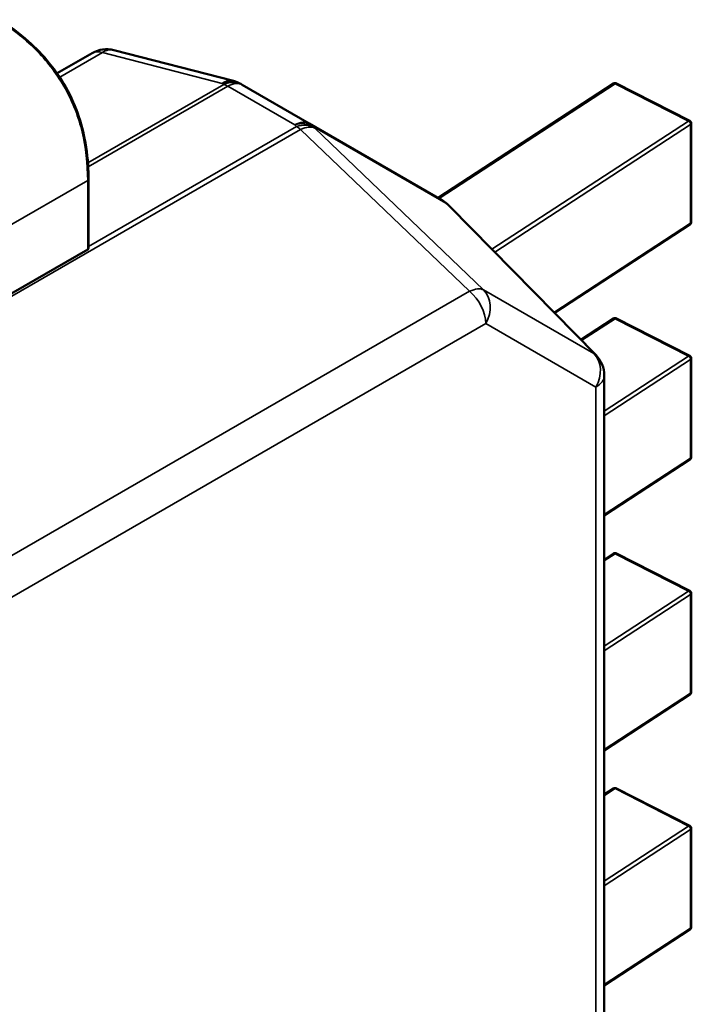
# Model space of a CAD drawing. Units: inches. Extents: x 1.5 to 64.5, y 0.7 to 50.2.
# Drawn here: x 12.5 to 12.6, y 13.5 to 13.6 of the extents above; entities that cross this region are included whole.
import ezdxf

# ---------------------------------------------------------------- set-up
doc = ezdxf.new("R2010")
doc.units = ezdxf.units.IN
doc.header["$LTSCALE"] = 3
doc.header["$MEASUREMENT"] = 0
doc.layers.add('Visible (ANSI)', color=7, linetype='Continuous', lineweight=50)
doc.layers.add('Visible Narrow (ANSI)', color=7, linetype='Continuous', lineweight=35)

msp = doc.modelspace()

# ---------------------------------------------------------------- linework, layer by layer
at = {"layer": 'Visible (ANSI)'}
for p, q in [((12.53307449177574, 13.56121861218333), (12.52693517723068, 13.56280460737)), ((12.52582771236526, 13.56265373821548), (12.52402462221936, 13.56161272360954)), ((12.53344340486747, 13.56106774304151), (12.53352567769958, 13.56102024279914)), ((12.53352567769958, 13.56102024279914), (12.53696007814129, 13.55903739077961)), ((12.55256424084533, 13.56108262852425), (12.54357646057892, 13.55521742078039)), ((12.55647160608063, 13.55917011676357), (12.55271208425384, 13.56109046686133)), ((12.53696007814129, 13.55903739077961), (12.54376063617127, 13.55511108695765)), ((12.55655208509512, 13.55903863818602), (12.55655208514741, 13.55397571650376)), ((12.52563693822549, 13.55263795511872), (12.52563693818905, 13.5561663422261)), ((12.54402465059418, 13.55491660955906), (12.54413276606436, 13.55481666181528)), ((12.54418388598567, 13.55476706400758), (12.5516652278133, 13.54714963625924)), ((12.54953621175768, 13.54931737920595), (12.55648513197985, 13.55385207626022)), ((12.52120907729609, 13.55004314128354), (12.52559369611644, 13.55257460220014)), ((12.55256424096983, 13.54902805309031), (12.55089208378706, 13.54793684380764)), ((12.55647160620513, 13.54711554132962), (12.55271208437833, 13.54903589142739)), ((12.55655208521961, 13.54698406275207), (12.5565520852719, 13.54192114106981)), ((12.55208828245424, 13.546115130663), (12.55208828573218, 13.22870852900091)), ((12.55208828252846, 13.53892822327201), (12.55648513210434, 13.54179750082627)), ((12.55256424109432, 13.53697347765636), (12.55208828255186, 13.53666287863789)), ((12.55647160632962, 13.53506096589567), (12.55271208450282, 13.53698131599344)), ((12.55655208534411, 13.53492948731812), (12.55655208539639, 13.52986656563586)), ((12.55208828265296, 13.52687364783807), (12.55648513222883, 13.52974292539232)), ((12.55256424121881, 13.52491890222241), (12.55208828267635, 13.52460830320394)), ((12.55647160645411, 13.52300639046173), (12.55271208462731, 13.52492674055949)), ((12.55655208546859, 13.52287491188417), (12.55655208552088, 13.51781199020192)), ((12.55208828277744, 13.51481907240412), (12.55648513235332, 13.51768834995838))]:
    msp.add_line(p, q, dxfattribs=at)
for centre, radius, start, end in [((12.52656590135484, 13.56137515741042), 0.0014763779527603, 75.51521748278341, 120.0000005921844), ((12.5327052158999, 13.55978916222377), 0.0014763779527339, 60.00000039435956, 75.51521748311121), ((12.55264492547306, 13.56095898828223), 0.0001476377952826, 62.94221980495799, 123.1274934474085), ((12.55640444729986, 13.5590386381845), 0.0001476377952627, 0, 62.94221980415461), ((12.54302244720357, 13.55383250613981), 0.001476377952907, 47.24804795963215, 60.00000039216721), ((12.54313056267392, 13.55373255839616), 0.0014763779526764, 44.48360442560328, 47.24804796003973), ((12.55640444735215, 13.55397571650225), 0.000147637795283, 303.1274934367931, 0), ((12.55264492559756, 13.54890441284828), 0.0001476377952826, 62.94221980531272, 123.1274934474085), ((12.55061190450148, 13.54611513064776), 0.0014763779527543, 0, 44.48360442551512), ((12.55640444742435, 13.54698406275055), 0.0001476377952626, 0, 62.94221980415461), ((12.55640444747664, 13.5419211410683), 0.000147637795283, 303.1274934374749, 0), ((12.55264492572205, 13.53684983741433), 0.0001476377952827, 62.94221980458761, 123.1274934474085), ((12.55640444754884, 13.5349294873166), 0.0001476377952627, 0, 62.94221980415461), ((12.55640444760113, 13.52986656563435), 0.000147637795283, 303.1274934367931, 0), ((12.55264492584654, 13.52479526198038), 0.0001476377952826, 62.94221980458761, 123.1274934474085), ((12.55640444767333, 13.52287491188265), 0.0001476377952627, 0, 62.94221980415461), ((12.55640444772562, 13.5178119902004), 0.000147637795283, 303.1274934367931, 0)]:
    msp.add_arc(centre, radius, start, end, dxfattribs=at)
for points, knots in [([(12.52109682435343, 13.56436287044105), (12.52159105810764, 13.56404178659086), (12.52208690439467, 13.5636758519079), (12.52293250180401, 13.56291799510345), (12.52329388995104, 13.56254694817619), (12.52384758432432, 13.56186822860313), (12.52405730989323, 13.5615784045416), (12.52455442219461, 13.56079276542017), (12.52481653837045, 13.56026686053944), (12.52520468421823, 13.55924983937557), (12.52534291084948, 13.55874913057497), (12.52555754753956, 13.55766868073257), (12.52561422330059, 13.5570875955569), (12.52563495847742, 13.55640940250094), (12.52563679357004, 13.55628740525732), (12.52563693815391, 13.5561664010281)], [0, 0, 0, 0, 0.0070933233209907, 0.0070933233209907, 0.0125760798914003, 0.0125760798914003, 0.0162106313530503, 0.0162106313530503, 0.0220368666478564, 0.0220368666478564, 0.027535108489136, 0.027535108489136, 0.034300174086385, 0.034300174086385, 0.0357990728162699, 0.0357990728162699, 0.0357990728162699, 0.0357990728162699]), ([(12.52559369611644, 13.55257460220014), (12.52560681378765, 13.55258217569132), (12.52561817588768, 13.55259208872502), (12.52563323803342, 13.55261424556001), (12.5256369379403, 13.55262648233452), (12.52563693822548, 13.55263795418029), (12.52563693822549, 13.5526379546495), (12.52563693822549, 13.55263795511872)], [0.0015078296293202, 0.0015078296293202, 0.0015078296293202, 0.0015078296293202, 0.0016963097047335, 0.0016963097047335, 0.0018847897801467, 0.0018847897801467, 0.0018847974895956, 0.0018847974895956, 0.0018847974895956, 0.0018847974895956])]:
    msp.add_open_spline(points, degree=3, knots=knots, dxfattribs=at)
msp.add_rational_spline([(12.52563693815391, 13.55616640102804), (12.52563693818905, 13.55616637162707), (12.52563693818905, 13.5561663422261)], [0.8535534921083527, 0.853553390557378, 0.8535533905564999], degree=2, dxfattribs=at)
at = {"layer": 'Visible Narrow (ANSI)'}
for p, q in [((12.52634885050634, 13.56267958717306), (12.52415877565786, 13.56141514683959)), ((12.53248816505141, 13.56109359198639), (12.52634885050634, 13.56267958717306)), ((12.52560567362165, 13.55702498312671), (12.53257043788349, 13.56104609174402)), ((12.53278748871954, 13.56094711952478), (12.5256195045548, 13.55680868183902)), ((12.53257043788349, 13.56104609174402), (12.53248816505141, 13.56109359198639)), ((12.53622188916125, 13.55896426750525), (12.53278748871954, 13.56094711952478)), ((12.55264492547182, 13.56107953403659), (12.54362178633009, 13.555191251947)), ((12.55640444735074, 13.55915918397284), (12.55264492547182, 13.56107953403659)), ((12.53651462899203, 13.55873136675831), (12.25996073635809, 13.39906289859261)), ((12.52563693822456, 13.55272820209419), (12.53629750508057, 13.55888308338502)), ((12.53629750508057, 13.55888308338502), (12.53622188916125, 13.55896426750525)), ((12.54518047522069, 13.55043006510779), (12.53651462899203, 13.55873136675831)), ((12.54396155580752, 13.55495783254035), (12.53716099777752, 13.55888413636232)), ((12.53716099777752, 13.55888413636232), (12.53723661369686, 13.55880295224208)), ((12.53723661369686, 13.55880295224208), (12.54590245992552, 13.55050165059156)), ((12.54632824540565, 13.55258369860008), (12.55640444735074, 13.55915918397284)), ((12.55651502147121, 13.55898215729926), (12.546477389387, 13.55243184168346)), ((12.5565150215235, 13.553919235617), (12.55651502147121, 13.55898215729926)), ((12.52559369607997, 13.55610606934828), (12.52120907725962, 13.55357460843168)), ((12.52559369611644, 13.55257460220014), (12.52559369607997, 13.55610606934828)), ((12.5440696712777, 13.55485788479657), (12.54396155580752, 13.55495783254035)), ((12.55155101310533, 13.54724045704822), (12.5440696712777, 13.55485788479657)), ((12.54950768940959, 13.54934642037674), (12.5565150215235, 13.553919235617)), ((12.27029829321347, 13.39172675954545), (12.54518047522069, 13.55043006510779)), ((12.54590245992552, 13.55050165059156), (12.55155101310533, 13.54724045704822)), ((12.54600730818367, 13.54877359541581), (12.27112512617644, 13.39007028985347)), ((12.55165586136348, 13.54551240187247), (12.54600730818367, 13.54877359541581)), ((12.55264492559631, 13.54902495860265), (12.55092545011532, 13.54790287054447)), ((12.55640444747523, 13.54710460853889), (12.55264492559631, 13.54902495860265)), ((12.55208828247311, 13.5442879837836), (12.55640444747523, 13.54710460853889)), ((12.5565150215957, 13.54692758186531), (12.55208828247569, 13.54403879911838)), ((12.55651502164799, 13.54186466018305), (12.5565150215957, 13.54692758186531)), ((12.55165586464142, 13.22810580021038), (12.55165586136348, 13.54551240187247)), ((12.55208828252797, 13.53897587743612), (12.55651502164799, 13.54186466018305)), ((12.5526449257208, 13.5369703831687), (12.55208828255244, 13.53660713131731)), ((12.55640444759972, 13.53505003310494), (12.5526449257208, 13.5369703831687)), ((12.5520882825976, 13.53223340834965), (12.55640444759972, 13.53505003310494)), ((12.55651502172019, 13.53487300643136), (12.55208828260018, 13.53198422368443)), ((12.55651502177248, 13.5298100847491), (12.55651502172019, 13.53487300643136)), ((12.55208828265246, 13.52692130200217), (12.55651502177248, 13.5298100847491)), ((12.55264492584529, 13.52491580773475), (12.55208828267693, 13.52455255588336)), ((12.55640444772422, 13.522995457671), (12.55264492584529, 13.52491580773475)), ((12.55208828272209, 13.52017883291571), (12.55640444772422, 13.522995457671)), ((12.55651502184468, 13.52281843099742), (12.55208828272467, 13.51992964825048)), ((12.55651502189697, 13.51775550931516), (12.55651502184468, 13.52281843099742)), ((12.55208828277695, 13.51486672656823), (12.55651502189697, 13.51775550931516))]:
    msp.add_line(p, q, dxfattribs=at)
for centre, major_axis, ratio, start_param, end_param in [((12.52656590135484, 13.56137515741042), (-0.0007381889895853, 0.0012785808050559), 0.5773502623048042, 5.707226648065, 6.283185307176324), ((12.52656590135478, 13.56137515741045), (0.000369275875899, 0.0014294499595385), 0.6327083924171842, 3.14624e-11, 0.6116914960200499), ((12.53270521589985, 13.55978916222378), (0.0003692758758891, 0.0014294499595409), 0.6327083924172086, 0, 0.6116914959873432), ((12.53270521589995, 13.55978916222374), (0.0007381889675247, 0.0012785808177697), 0.7879590360913143, 0, 0.8070185247399309), ((12.53278748873192, 13.55974166198137), (0.0007381889836867, 0.0012785808085139), 0.7879590360519544, 0, 0.8070185517431323), ((12.53278748873267, 13.55974166196688), (0.0007381889900686, -0.0012785808204324), 0.577350261932157, 2.356194490240898, 2.565633999216436), ((12.53278748873199, 13.55974166198136), (0.0007381889763926, 0.0012785808126993), 0.5773502691896321, 1.19238477e-08, 0.7853981753210788), ((12.5362218891737, 13.55775880996183), (0.0007381889763926, 0.0012785808126993), 0.577350269189632, 0, 0.7853981753210793), ((12.53622188917371, 13.55775880996187), (0.0010803483314275, 0.0010062501389192), 0.719114711702146, 0.1736142354724301, 0.9806327713346624), ((12.53629750509307, 13.55767762584157), (0.0010803483313982, 0.0010062501389922), 0.719114711738011, 0.1736142354461112, 0.980632771296201), ((12.53629750509235, 13.55767762584103), (0.0007381889892613, -0.001278580805681), 0.5773502626746242, 2.146683411869117, 2.356194484371785), ((12.53629750509307, 13.55767762584168), (0.0010212914196026, 0.0010661405608005), 0.4925053760866989, 0.1383666136216741, 0.9056890842342626), ((12.53622188916776, 13.55775880995504), (-0.0007381889589481, -0.0012785808329914), 0.8164965783718734, 2.932153129991114, 3.141592639621758), ((12.54302244719325, 13.55383250612423), (-0.0007381889625131, -0.0012785808423675), 0.8164965756407164, 2.932153129811016, 3.141592638737886), ((12.54302244720373, 13.55383250613988), (0.0010022033904461, 0.0010841034191771), 0.3867049181245509, 6.24484e-11, 0.1305345853655151), ((12.54313056267394, 13.55373255839604), (0.001002203390406, 0.0010841034192526), 0.3867049180886953, 0, 0.130534585265849), ((12.54313056267394, 13.55373255839616), (0.0010533233117417, 0.0010345056114297), 0.6327869569412157, 0, 0.15565014572159), ((12.54496335132163, 13.54937632419104), (0.0010212914197446, 0.0010661405608905), 0.4925053760747723, 0.1383666136790858, 0.9056890842024607), ((12.54496335132168, 13.5493763241911), (-0.0007381889895806, 0.0012785808050475), 0.5773502623047935, 3.926990811029121, 5.288276065259248), ((12.54496335132166, 13.5493763241911), (0.0007381889499772, 0.0012785808279347), 0.8164965809277367, 4.712388963529248, 6.073745780065559), ((12.55061190450147, 13.54611513064776), (0.0007381889675741, 0.0012785808177751), 0.8164965809277251, 4.712388969147227, 6.073745799122868), ((12.5506119045014, 13.54611513064773), (0.0010533233118952, 0.0010345056115062), 0.6327869569460125, 0, 0.1556501457097372), ((12.55061190450149, 13.54611513064776), (0.0014763779527527, 1.52475e-11), 0.5773502760744572, 5.497787137819175, 6.283185307173917)]:
    msp.add_ellipse(centre, major_axis=major_axis, ratio=ratio, start_param=start_param, end_param=end_param, dxfattribs=at)
msp.add_open_spline([(12.52559369607997, 13.55610606934828), (12.52559259346327, 13.55699252221389), (12.52549857572667, 13.55781957309919), (12.52530791018671, 13.55860430641537), (12.52521576544111, 13.55898355193503), (12.52510135837307, 13.55935363567828), (12.52496302064998, 13.55971393356989), (12.52481807072154, 13.56009145282092), (12.52464706048115, 13.56045845301889), (12.52445096139035, 13.56081237577667), (12.52425485296396, 13.56116631538346), (12.52403345916901, 13.56150752703579), (12.52378832891222, 13.56183403219662), (12.52355436214438, 13.56214566797005), (12.52329848151813, 13.56244387510298), (12.52302226160419, 13.56272947753043), (12.52245067395457, 13.56332048061166), (12.52178865228543, 13.56385808721885), (12.52102287016445, 13.56435563917551)], degree=3, knots=[-3.542195404425, -3.542195404425, -3.542195404425, -3.542195404425, -2.65210498802258, -2.65210498802258, -2.65210498802258, -2.221942542306599, -2.221942542306599, -2.221942542306599, -1.771219382090813, -1.771219382090813, -1.771219382090813, -1.320474764541712, -1.320474764541712, -1.320474764541712, -0.8902575295264147, -0.8902575295264147, -0.8902575295264147, 0, 0, 0, 0], dxfattribs=at)
for points, weights in [([(12.55264492547182, 13.56107953403659), (12.55259700673758, 13.56110401075204), (12.55256424084534, 13.56108262852425)], [1, 0.8478134532514037, 0.853778365967288]), ([(12.55271208425384, 13.56109046686134), (12.55268381009414, 13.56110490919945), (12.55264492547182, 13.56107953403659)], [0.8537295881617838, 0.8586331087412762, 1]), ([(12.55640444735074, 13.55915918397284), (12.55644333195127, 13.55918455912148), (12.5564716060934, 13.5591701167886)], [1, 0.8586331444232815, 0.8537295906371591]), ([(12.55651502147121, 13.55898215729926), (12.55651502149605, 13.5591027030706), (12.55640444735074, 13.55915918397284)], [1, 0.707106781187, 1]), ([(12.55655208509512, 13.55903863818599), (12.55655208509544, 13.55900634412285), (12.55651502147121, 13.55898215729926)], [0.8543501580735778, 0.8643554226219091, 1]), ([(12.52563693818905, 13.5561663422261), (12.52563693818941, 13.55613103519537), (12.52559369607997, 13.55610606934828)], [0.8535533905564998, 0.853553389502051, 1]), ([(12.55648513197985, 13.55385207626022), (12.55651502152399, 13.5538715814529), (12.5565150215235, 13.553919235617)], [0.8537783659678474, 0.8592933279427347, 1]), ([(12.5565150215235, 13.553919235617), (12.55655208514774, 13.5539434224406), (12.55655208514741, 13.55397571650376)], [1, 0.8643554225706919, 0.8543501580660224]), ([(12.55264492559631, 13.54902495860265), (12.55259700686207, 13.54904943531809), (12.55256424096982, 13.54902805309031)], [1, 0.8478134532518119, 0.8537783659672559]), ([(12.55271208437833, 13.54903589142739), (12.55268381021863, 13.5490503337655), (12.55264492559631, 13.54902495860265)], [0.8537295881618447, 0.8586331087421539, 1]), ([(12.55640444747523, 13.54710460853889), (12.55644333207576, 13.54712998368753), (12.55647160621789, 13.54711554135465)], [1, 0.8586331444226688, 0.8537295906371166]), ([(12.5565150215957, 13.54692758186531), (12.55651502162054, 13.54704812763666), (12.55640444747523, 13.54710460853889)], [1, 0.707106781187, 1]), ([(12.55655208521961, 13.54698406275205), (12.55655208521993, 13.5469517686889), (12.5565150215957, 13.54692758186531)], [0.8543501580734659, 0.8643554226211506, 1]), ([(12.55648513210434, 13.54179750082628), (12.55651502164848, 13.54181700601895), (12.55651502164799, 13.54186466018305)], [0.8537783659678821, 0.8592933279431783, 1]), ([(12.55651502164799, 13.54186466018305), (12.55655208527223, 13.54188884700666), (12.5565520852719, 13.54192114106981)], [1, 0.864355422570586, 0.8543501580660066]), ([(12.5526449257208, 13.5369703831687), (12.55259700698656, 13.53699485988414), (12.55256424109432, 13.53697347765636)], [1, 0.8478134532526715, 0.8537783659671884]), ([(12.55271208450282, 13.53698131599344), (12.55268381034312, 13.53699575833155), (12.5526449257208, 13.5369703831687)], [0.8537295881618083, 0.8586331087416279, 1]), ([(12.55640444759972, 13.53505003310494), (12.55644333220025, 13.53507540825358), (12.55647160634238, 13.5350609659207)], [1, 0.858633144423182, 0.8537295906371525]), ([(12.55651502172019, 13.53487300643136), (12.55651502174503, 13.53499355220271), (12.55640444759972, 13.53505003310494)], [1, 0.707106781187, 1]), ([(12.55655208534411, 13.5349294873181), (12.55655208534442, 13.53489719325495), (12.55651502172019, 13.53487300643136)], [0.8543501580735394, 0.8643554226216486, 1]), ([(12.55648513222883, 13.52974292539233), (12.55651502177297, 13.529762430585), (12.55651502177248, 13.5298100847491)], [0.8537783659678719, 0.8592933279430479, 1]), ([(12.55651502177248, 13.5298100847491), (12.55655208539672, 13.52983427157271), (12.55655208539639, 13.52986656563586)], [1, 0.8643554225715504, 0.8543501580661489]), ([(12.55264492584529, 13.52491580773475), (12.55259700711105, 13.52494028445019), (12.55256424121881, 13.52491890222241)], [1, 0.8478134532527395, 0.8537783659671832]), ([(12.55271208462731, 13.52492674055949), (12.55268381046761, 13.5249411828976), (12.55264492584529, 13.52491580773475)], [0.853729588161824, 0.858633108741854, 1]), ([(12.55640444772422, 13.522995457671), (12.55644333232474, 13.52302083281963), (12.55647160646687, 13.52300639048676)], [1, 0.8586331444227635, 0.8537295906371234]), ([(12.55651502184468, 13.52281843099742), (12.55651502186952, 13.52293897676876), (12.55640444772422, 13.522995457671)], [1, 0.707106781187, 1]), ([(12.55655208546859, 13.52287491188415), (12.55655208546891, 13.522842617821), (12.55651502184468, 13.52281843099742)], [0.8543501580733465, 0.8643554226203402, 1]), ([(12.55651502189697, 13.51775550931516), (12.55655208552121, 13.51777969613876), (12.55655208552088, 13.51781199020192)], [1, 0.8643554225706576, 0.8543501580660171]), ([(12.55648513235332, 13.51768834995838), (12.55651502189746, 13.51770785515105), (12.55651502189697, 13.51775550931516)], [0.8537783659679663, 0.8592933279442515, 1])]:
    msp.add_rational_spline(points, weights, degree=2, dxfattribs=at)

doc.saveas('drawing.dxf')
